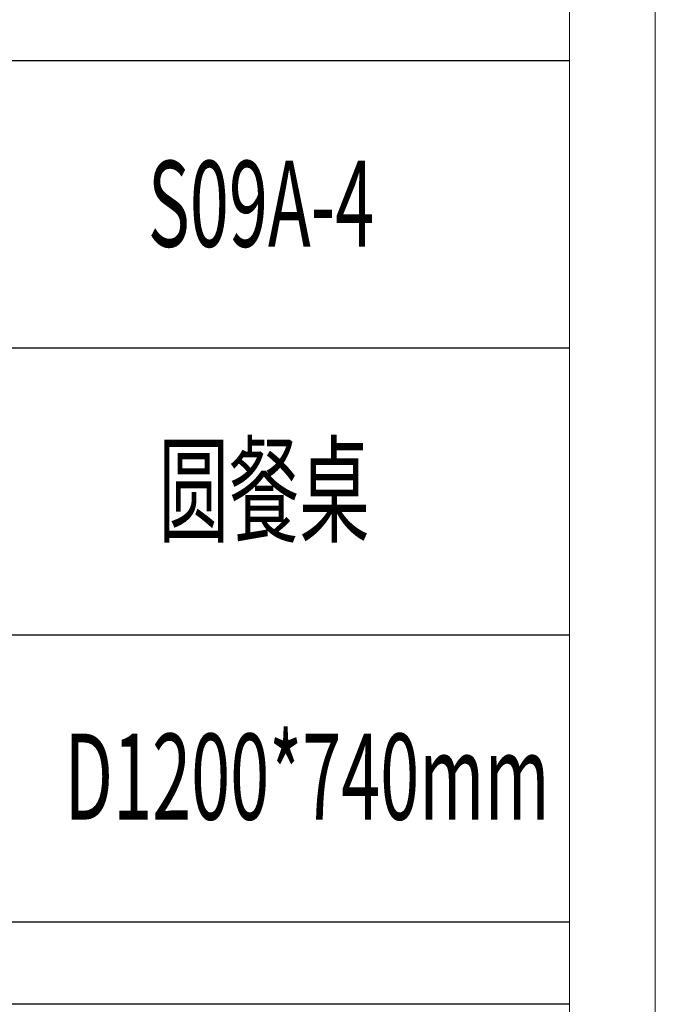
# Model space of a CAD drawing. Units: millimetres. Extents: x -1190 to 35753, y -32154 to -4772.
# Drawn here: x 4129 to 4432, y -30588 to -30118 of the extents above; entities that cross this region are included whole.
import ezdxf

# ---------------------------------------------------------------- set-up
doc = ezdxf.new("R2010")
doc.units = ezdxf.units.MM
doc.layers.add('打印框', color=1, linetype='Continuous', lineweight=13)
doc.layers.add('轮廓线', color=7, linetype='Continuous', lineweight=20)
doc.styles.add('宋体', font='txt', dxfattribs={"width": 0.7})

msp = doc.modelspace()

# ---------------------------------------------------------------- linework, layer by layer
for p, q in [((4391.34, -30137.85), (3912.9, -30137.85)), ((3912.9, -30274.91), (4391.34, -30274.91)), ((4391.34, -30411.97), (3912.9, -30411.97)), ((4391.34, -30549.03), (3912.9, -30549.03)), ((4391.34, -30588.18), (3912.9, -30588.18))]:
    msp.add_line(p, q)
at = {"layer": '打印框', "color": 1, "linetype": 'ByBlock', "lineweight": 13}
msp.add_lwpolyline([(-1189.59, -32153.88), (4432.35, -32153.88), (4432.35, -28230.16), (-1189.59, -28230.16)], close=True, dxfattribs=at)
at = {"layer": '轮廓线', "color": 0, "linetype": 'ByBlock', "lineweight": 13}
msp.add_lwpolyline([(-1148.57, -32112.86), (4391.34, -32112.86), (4391.34, -28271.17), (-1148.57, -28271.17)], close=True, dxfattribs=at)

# ---------------------------------------------------------------- texts
at = {"layer": '轮廓线', "color": 0, "linetype": 'ByBlock', "lineweight": 13, "style": '宋体', "width": 0.6}
for s, height, p in [('S09A-4', 41.015, (4190.25, -30226.63)), ('圆餐桌', 41.015, (4195.37, -30363.37)), ('D1200*740mm', 41.0145, (4150.52, -30500.04))]:
    msp.add_text(s, height=height, dxfattribs=at).set_placement(p)

doc.saveas('drawing.dxf')
